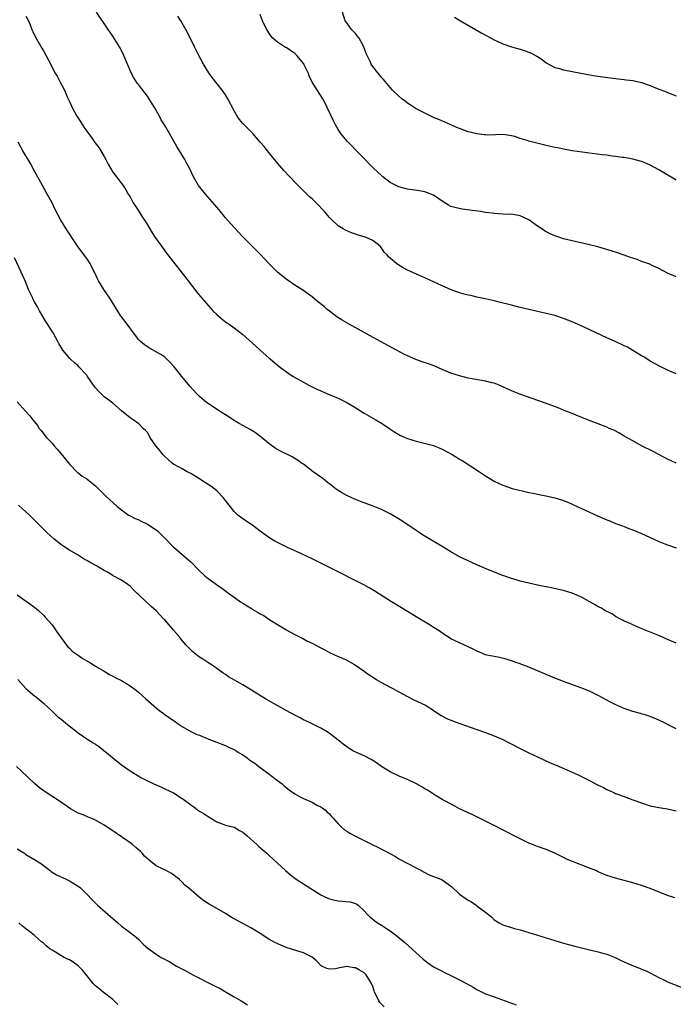
# Model space of a CAD drawing. Units: inches. Extents: x 2641205 to 2643000, y 1554000 to 1557000.
# Drawn here: x 2642698 to 2642848, y 1554762 to 1554989 of the extents above; entities that cross this region are included whole.
import ezdxf

# ---------------------------------------------------------------- set-up
doc = ezdxf.new("R2010")
doc.units = ezdxf.units.IN
doc.header["$MEASUREMENT"] = 0
doc.layers.add('LD26401554_10ft', color=53, linetype='Continuous')

msp = doc.modelspace()

# ---------------------------------------------------------------- linework, layer by layer
at = {"layer": 'LD26401554_10ft'}
for points, elevation in [([(2642699, 1554990.04), (2642699.54, 1554989), (2642699.93, 1554988.07), (2642700.35, 1554987), (2642700.55, 1554986.55), (2642701.23, 1554985.23), (2642702.69, 1554982.69), (2642703, 1554982.08), (2642704.09, 1554980.09), (2642705, 1554978.28), (2642705.69, 1554977), (2642706.2, 1554976.21), (2642706.81, 1554975), (2642707.87, 1554973), (2642708.51, 1554971.49), (2642708.82, 1554970.82), (2642709, 1554970.36), (2642709.62, 1554969), (2642710.71, 1554967), (2642711, 1554966.54), (2642711.63, 1554965.63), (2642712, 1554965), (2642712.42, 1554964.42), (2642713, 1554963.54), (2642713.38, 1554963), (2642714.08, 1554962.08), (2642714.91, 1554960.92), (2642715.79, 1554959.79), (2642716.29, 1554959), (2642717, 1554957.69), (2642717.4, 1554957), (2642717.92, 1554955.92), (2642719, 1554954.1), (2642719.88, 1554953), (2642721, 1554951.51), (2642721.38, 1554951), (2642722.04, 1554950.04), (2642722.6, 1554949), (2642723, 1554948.37), (2642723.74, 1554947), (2642724.23, 1554946.23), (2642725, 1554945.07), (2642725.8, 1554943.8), (2642726.34, 1554943), (2642727, 1554941.93), (2642727.6, 1554941), (2642728.11, 1554940.11), (2642728.82, 1554939), (2642730.22, 1554937), (2642731.42, 1554935.42), (2642736.37, 1554929), (2642738.41, 1554926.41), (2642739.55, 1554925), (2642741.16, 1554923.16), (2642742.11, 1554922.11), (2642743, 1554921.23), (2642744.21, 1554920.21), (2642745, 1554919.59), (2642745.36, 1554919.36), (2642745.85, 1554919), (2642747, 1554918.21), (2642749, 1554916.66), (2642751.98, 1554913.98), (2642753.03, 1554913), (2642755, 1554911.27), (2642755.33, 1554911), (2642757, 1554909.55), (2642757.69, 1554909), (2642759.63, 1554907.63), (2642760.66, 1554907), (2642763, 1554905.66), (2642764.23, 1554905), (2642765, 1554904.56), (2642766.07, 1554904.07), (2642767, 1554903.62), (2642768.52, 1554903), (2642771, 1554901.96), (2642773.03, 1554901), (2642775.47, 1554899.47), (2642776.26, 1554899), (2642777, 1554898.5), (2642779.67, 1554897), (2642781, 1554896.19), (2642782.89, 1554894.89), (2642784.1, 1554894.1), (2642785.39, 1554893.39), (2642787, 1554892.69), (2642789, 1554892.03), (2642790.24, 1554891.76), (2642793, 1554891.07), (2642794.44, 1554890.44), (2642795, 1554890.22), (2642797.26, 1554889), (2642799, 1554887.91), (2642799.57, 1554887.57), (2642803.57, 1554885), (2642805, 1554884.04), (2642807, 1554882.83), (2642809, 1554881.89), (2642811.15, 1554881.15), (2642812.72, 1554880.72), (2642813.42, 1554880.58), (2642815, 1554880.21), (2642815.96, 1554880.04), (2642817.69, 1554879.69), (2642819, 1554879.45), (2642820.98, 1554879), (2642822.52, 1554878.52), (2642823.97, 1554877.97), (2642825, 1554877.52), (2642827, 1554876.57), (2642830.83, 1554874.83), (2642833, 1554873.91), (2642833.67, 1554873.67), (2642835, 1554873.09), (2642836.55, 1554872.55), (2642837, 1554872.35), (2642838.06, 1554871.94), (2642839, 1554871.62), (2642840.85, 1554870.85), (2642843, 1554869.84), (2642844.84, 1554869), (2642846.37, 1554868.37), (2642847, 1554868.15), (2642849, 1554867.42)], 8440), ([(2642849, 1554886.94), (2642847, 1554887.86), (2642843.63, 1554889.63), (2642841, 1554891), (2642839, 1554892.09), (2642837, 1554893.23), (2642835.89, 1554893.89), (2642834.57, 1554894.57), (2642833.54, 1554895), (2642833, 1554895.27), (2642832.57, 1554895.43), (2642831, 1554896.08), (2642828.49, 1554897), (2642824.58, 1554898.58), (2642823.49, 1554899), (2642821.71, 1554899.71), (2642820.26, 1554900.26), (2642818.79, 1554900.79), (2642812.87, 1554902.87), (2642811, 1554903.67), (2642809, 1554904.61), (2642808.11, 1554905), (2642807, 1554905.4), (2642806.48, 1554905.52), (2642805, 1554905.91), (2642801, 1554906.59), (2642799, 1554907.08), (2642797, 1554907.74), (2642795, 1554908.56), (2642793.32, 1554909.32), (2642791.87, 1554909.87), (2642790.37, 1554910.37), (2642788.9, 1554910.9), (2642787, 1554911.72), (2642786.14, 1554912.14), (2642784.45, 1554913), (2642780.75, 1554915), (2642778.37, 1554916.37), (2642773.54, 1554919), (2642771.93, 1554919.93), (2642770.72, 1554920.72), (2642769, 1554922), (2642768.45, 1554922.45), (2642767.84, 1554923), (2642766.26, 1554924.26), (2642765, 1554925.32), (2642762.85, 1554926.85), (2642761, 1554928.04), (2642759.25, 1554929.25), (2642759, 1554929.43), (2642757, 1554931.03), (2642755.02, 1554933), (2642753.07, 1554935.07), (2642752.07, 1554936.07), (2642749.11, 1554939.11), (2642747, 1554941.31), (2642745, 1554943.58), (2642743.83, 1554945), (2642743.46, 1554945.46), (2642743, 1554945.99), (2642742.55, 1554946.55), (2642740.42, 1554949), (2642739.8, 1554949.8), (2642738.82, 1554951), (2642737.63, 1554953), (2642736.7, 1554955), (2642736.12, 1554956.12), (2642735.65, 1554957), (2642734.44, 1554959), (2642733.89, 1554959.89), (2642732.11, 1554963), (2642730.94, 1554965), (2642730.19, 1554966.19), (2642729.78, 1554967), (2642728.64, 1554969), (2642727.25, 1554971.25), (2642727, 1554971.6), (2642726.38, 1554972.38), (2642725.92, 1554973), (2642725, 1554974.2), (2642724.64, 1554974.64), (2642723.85, 1554975.85), (2642723.22, 1554977), (2642721.58, 1554981), (2642721, 1554982.13), (2642720.53, 1554983), (2642719, 1554985.48), (2642717.99, 1554987), (2642715.26, 1554991)], 8430), ([(2642849, 1554907.61), (2642847, 1554908.42), (2642845.25, 1554909.25), (2642843.96, 1554909.96), (2642843, 1554910.5), (2642841.48, 1554911.48), (2642841, 1554911.74), (2642839, 1554912.99), (2642837.72, 1554913.72), (2642837, 1554914.04), (2642836.36, 1554914.36), (2642834.9, 1554915), (2642833, 1554915.89), (2642830.52, 1554917), (2642827.59, 1554918.41), (2642825, 1554919.57), (2642823, 1554920.35), (2642821.01, 1554921), (2642819, 1554921.51), (2642813, 1554922.91), (2642811, 1554923.39), (2642808.12, 1554924.12), (2642807, 1554924.41), (2642804.9, 1554924.9), (2642803, 1554925.27), (2642801.61, 1554925.61), (2642801, 1554925.7), (2642800.07, 1554925.93), (2642799, 1554926.27), (2642796.92, 1554927), (2642795, 1554927.84), (2642793, 1554928.77), (2642791, 1554929.75), (2642787, 1554931.48), (2642786, 1554932), (2642785, 1554932.63), (2642784.49, 1554933), (2642783, 1554934.22), (2642782.59, 1554934.59), (2642782.27, 1554935), (2642781.65, 1554935.65), (2642781, 1554936.62), (2642780.66, 1554937), (2642779, 1554938.33), (2642777.49, 1554939), (2642777, 1554939.17), (2642775.58, 1554939.58), (2642775, 1554939.79), (2642774.08, 1554940.08), (2642772.69, 1554940.69), (2642772.14, 1554941), (2642771, 1554941.73), (2642769.3, 1554943.3), (2642769, 1554943.61), (2642767.85, 1554945), (2642765.95, 1554947), (2642765, 1554947.9), (2642764.41, 1554948.41), (2642763.8, 1554949), (2642763.38, 1554949.38), (2642763, 1554949.77), (2642762.36, 1554950.36), (2642761.36, 1554951.36), (2642759.83, 1554953), (2642758.49, 1554954.49), (2642757.55, 1554955.55), (2642756.32, 1554957), (2642754.67, 1554959), (2642753.97, 1554959.97), (2642753.04, 1554961.04), (2642751.32, 1554963), (2642749, 1554965.34), (2642748.26, 1554966.26), (2642747.73, 1554967), (2642747, 1554968.22), (2642745.59, 1554971), (2642745, 1554971.93), (2642744.27, 1554973), (2642741.95, 1554975.95), (2642741.2, 1554977), (2642739.94, 1554979), (2642738.88, 1554981), (2642738.26, 1554982.26), (2642737.87, 1554983), (2642737, 1554984.77), (2642735.83, 1554987), (2642734.73, 1554989), (2642734.04, 1554990.04)], 8420), ([(2642849, 1554929.92), (2642847, 1554930.83), (2642845, 1554931.87), (2642843.46, 1554932.54), (2642842.85, 1554932.85), (2642841, 1554933.52), (2642839.94, 1554933.94), (2642839, 1554934.22), (2642838.43, 1554934.43), (2642837, 1554934.91), (2642835.46, 1554935.46), (2642833.96, 1554935.96), (2642832.44, 1554936.44), (2642830.89, 1554936.89), (2642829, 1554937.36), (2642825, 1554938.26), (2642823, 1554938.75), (2642822.14, 1554939), (2642821, 1554939.38), (2642819.9, 1554939.9), (2642819, 1554940.3), (2642818.58, 1554940.58), (2642817.98, 1554941), (2642817.39, 1554941.39), (2642817, 1554941.61), (2642815, 1554943.06), (2642813.68, 1554943.68), (2642813, 1554944.04), (2642811.72, 1554944.28), (2642811, 1554944.37), (2642810.36, 1554944.36), (2642809, 1554944.4), (2642807, 1554944.54), (2642806.6, 1554944.6), (2642805, 1554944.8), (2642803.8, 1554945), (2642801.36, 1554945.36), (2642799.59, 1554945.59), (2642797.91, 1554945.91), (2642797, 1554946.2), (2642796.46, 1554946.46), (2642795.21, 1554947.21), (2642793, 1554948.76), (2642791.41, 1554949.41), (2642791, 1554949.54), (2642789.77, 1554949.77), (2642787, 1554950.2), (2642785, 1554950.72), (2642784.37, 1554951), (2642783, 1554951.72), (2642781.33, 1554953), (2642781, 1554953.28), (2642780.12, 1554954.12), (2642779.1, 1554955.1), (2642773.19, 1554961.19), (2642772.24, 1554962.24), (2642771.64, 1554963), (2642771, 1554963.9), (2642770.35, 1554965), (2642769.89, 1554965.89), (2642768.5, 1554969), (2642768.01, 1554970.01), (2642767.47, 1554971), (2642765, 1554974.87), (2642764.32, 1554976.32), (2642764.07, 1554977), (2642763.12, 1554979), (2642763.08, 1554979.08), (2642761.48, 1554981), (2642761.24, 1554981.24), (2642761, 1554981.44), (2642759, 1554982.82), (2642758.87, 1554982.87), (2642758.64, 1554983), (2642757, 1554984.07), (2642755.92, 1554985), (2642755.5, 1554985.5), (2642755, 1554986.22), (2642754.52, 1554987), (2642754, 1554988), (2642753.54, 1554989), (2642753, 1554990.48)], 8410), ([(2642849, 1554952.24), (2642845, 1554954.59), (2642843, 1554955.69), (2642842.1, 1554956.1), (2642841, 1554956.55), (2642840.65, 1554956.65), (2642839, 1554957.08), (2642837, 1554957.44), (2642836.51, 1554957.49), (2642835, 1554957.72), (2642834.19, 1554957.81), (2642833, 1554957.98), (2642831.9, 1554958.1), (2642827.31, 1554958.69), (2642825, 1554959.04), (2642823, 1554959.39), (2642821.67, 1554959.67), (2642821, 1554959.8), (2642818.39, 1554960.39), (2642816.79, 1554960.79), (2642815, 1554961.27), (2642814.6, 1554961.4), (2642813, 1554961.86), (2642811.72, 1554962.28), (2642811, 1554962.47), (2642810.51, 1554962.51), (2642809, 1554962.77), (2642807.31, 1554962.69), (2642805.36, 1554962.64), (2642805, 1554962.66), (2642804.7, 1554962.7), (2642803, 1554962.89), (2642801, 1554963.4), (2642799, 1554964.15), (2642798.4, 1554964.4), (2642794.23, 1554966.23), (2642793, 1554966.73), (2642792.39, 1554967), (2642791, 1554967.67), (2642789, 1554968.72), (2642788.55, 1554969), (2642787.63, 1554969.63), (2642787, 1554969.99), (2642786.44, 1554970.44), (2642785.7, 1554971), (2642785, 1554971.58), (2642783.55, 1554973), (2642783, 1554973.61), (2642781.81, 1554975), (2642781.46, 1554975.46), (2642781, 1554975.94), (2642780.55, 1554976.55), (2642780.15, 1554977), (2642779, 1554978.42), (2642778.63, 1554979), (2642778.39, 1554979.61), (2642777.48, 1554981.48), (2642776.96, 1554983), (2642775.82, 1554985), (2642775.49, 1554985.49), (2642775, 1554986.03), (2642774.51, 1554986.51), (2642774.05, 1554987), (2642773, 1554988.53), (2642772.65, 1554989), (2642771.97, 1554991)], 8400), ([(2642797.87, 1554989.87), (2642799.24, 1554989), (2642804.17, 1554986.17), (2642805.45, 1554985.45), (2642807, 1554984.61), (2642807.7, 1554984.3), (2642809, 1554983.69), (2642811.01, 1554983.01), (2642813, 1554982.45), (2642814.1, 1554982.1), (2642815, 1554981.78), (2642815.55, 1554981.55), (2642816.85, 1554980.85), (2642818.06, 1554980.06), (2642819, 1554979.33), (2642821, 1554978.24), (2642822.02, 1554977.98), (2642823, 1554977.69), (2642825, 1554977.29), (2642828.62, 1554976.62), (2642830.33, 1554976.33), (2642832.06, 1554976.06), (2642833.83, 1554975.83), (2642835.61, 1554975.61), (2642837, 1554975.47), (2642837.4, 1554975.4), (2642839, 1554975.2), (2642841, 1554974.76), (2642843, 1554974.06), (2642844.61, 1554973.39), (2642846.63, 1554972.63), (2642847, 1554972.46), (2642849, 1554971.73)], 8390), ([(2642849, 1554845.43), (2642847, 1554846.33), (2642845.12, 1554847.12), (2642840.54, 1554849), (2642837.81, 1554850.19), (2642837, 1554850.56), (2642836.72, 1554850.72), (2642836.11, 1554851), (2642835, 1554851.64), (2642834.19, 1554852.19), (2642833, 1554852.75), (2642832.54, 1554853), (2642831.58, 1554853.58), (2642831, 1554853.83), (2642830.28, 1554854.28), (2642827, 1554856.17), (2642825, 1554857.03), (2642823.44, 1554857.44), (2642823, 1554857.58), (2642821.83, 1554857.83), (2642820.2, 1554858.2), (2642819, 1554858.44), (2642818.55, 1554858.55), (2642817, 1554858.84), (2642815, 1554859.27), (2642813, 1554859.77), (2642812.04, 1554860.04), (2642811, 1554860.35), (2642809, 1554861.03), (2642805.66, 1554862.34), (2642803, 1554863.49), (2642801.98, 1554863.98), (2642801, 1554864.42), (2642799.84, 1554865), (2642799, 1554865.4), (2642797, 1554866.52), (2642795, 1554867.76), (2642792.88, 1554869), (2642790.48, 1554870.48), (2642789.67, 1554871), (2642789, 1554871.46), (2642785.66, 1554873.66), (2642783, 1554875.26), (2642781, 1554876.28), (2642779.08, 1554877.08), (2642776.16, 1554878.16), (2642775, 1554878.61), (2642773, 1554879.5), (2642771.76, 1554880.24), (2642771, 1554880.67), (2642770.8, 1554880.8), (2642770.57, 1554881), (2642769, 1554882.17), (2642768.55, 1554882.55), (2642767.43, 1554883.43), (2642767, 1554883.72), (2642766.27, 1554884.27), (2642765.24, 1554885), (2642763, 1554886.71), (2642762.56, 1554887), (2642761.65, 1554887.65), (2642761, 1554888.07), (2642760.4, 1554888.4), (2642757.71, 1554889.71), (2642756.44, 1554890.44), (2642755, 1554891.54), (2642753.28, 1554893), (2642751.96, 1554893.96), (2642750.74, 1554894.74), (2642748.15, 1554896.15), (2642747, 1554896.83), (2642745, 1554898.1), (2642743.66, 1554899), (2642741, 1554900.73), (2642740.65, 1554901), (2642739, 1554902.37), (2642738.37, 1554903), (2642736.76, 1554904.76), (2642734.91, 1554907), (2642733.17, 1554909.17), (2642732.22, 1554910.22), (2642731.44, 1554911), (2642731, 1554911.39), (2642730.07, 1554912.07), (2642727.51, 1554913.51), (2642727, 1554913.83), (2642726.3, 1554914.3), (2642725.41, 1554915), (2642725, 1554915.45), (2642723.8, 1554917), (2642722.31, 1554919), (2642721, 1554920.69), (2642720.79, 1554921), (2642719.58, 1554923), (2642718.34, 1554925), (2642716.97, 1554927), (2642715.74, 1554929), (2642715.47, 1554929.47), (2642714.85, 1554930.85), (2642714.79, 1554931), (2642714.58, 1554931.42), (2642713.78, 1554933), (2642713.48, 1554933.48), (2642713, 1554934.19), (2642711.8, 1554935.8), (2642710.98, 1554936.98), (2642709.6, 1554939), (2642709.37, 1554939.37), (2642708.27, 1554941), (2642707.03, 1554943), (2642705.66, 1554945.66), (2642705, 1554947), (2642703.92, 1554949), (2642702.8, 1554951), (2642701, 1554954.34), (2642700.06, 1554956.06), (2642698.26, 1554959), (2642697.83, 1554959.83), (2642697.19, 1554961)], 8450), ([(2642849, 1554825.67), (2642847, 1554826.7), (2642846.44, 1554827), (2642845, 1554827.7), (2642843, 1554828.56), (2642841.59, 1554829), (2642841.12, 1554829.12), (2642840.76, 1554829.24), (2642839, 1554829.7), (2642837.88, 1554830.12), (2642837, 1554830.4), (2642836.56, 1554830.56), (2642835.6, 1554831), (2642835.18, 1554831.18), (2642833.83, 1554831.83), (2642831, 1554833.39), (2642829, 1554834.36), (2642827, 1554835.17), (2642823, 1554836.6), (2642821, 1554837.37), (2642819.87, 1554837.87), (2642819, 1554838.21), (2642818.46, 1554838.46), (2642815, 1554839.92), (2642812.75, 1554840.75), (2642811.99, 1554841), (2642811, 1554841.38), (2642809.78, 1554841.78), (2642808.19, 1554842.19), (2642807, 1554842.36), (2642805.3, 1554842.7), (2642805, 1554842.78), (2642804.42, 1554843), (2642803.46, 1554843.46), (2642803, 1554843.61), (2642802.11, 1554844.11), (2642801, 1554844.6), (2642799, 1554845.5), (2642797, 1554846.48), (2642796.67, 1554846.67), (2642795.45, 1554847.45), (2642794.27, 1554848.27), (2642793.18, 1554849), (2642791.85, 1554849.85), (2642789, 1554851.54), (2642785.6, 1554853.6), (2642783.34, 1554855), (2642779.45, 1554857.45), (2642778.19, 1554858.19), (2642776.9, 1554858.9), (2642769, 1554862.93), (2642765, 1554864.93), (2642761.4, 1554866.6), (2642759.46, 1554867.46), (2642757, 1554868.67), (2642756.39, 1554869), (2642755, 1554869.8), (2642753, 1554871.27), (2642751, 1554872.81), (2642750.74, 1554873), (2642748.49, 1554874.49), (2642747.88, 1554875), (2642747, 1554875.79), (2642745, 1554878.4), (2642744.57, 1554879), (2642743, 1554880.56), (2642741.65, 1554881.65), (2642741, 1554882.05), (2642739.55, 1554883), (2642739.24, 1554883.24), (2642738.01, 1554884.01), (2642737, 1554884.61), (2642736.72, 1554884.72), (2642736.18, 1554885), (2642735, 1554885.64), (2642733, 1554886.77), (2642732.71, 1554887), (2642731, 1554888.5), (2642730.55, 1554889), (2642729.89, 1554889.89), (2642728.98, 1554891), (2642727.6, 1554893), (2642727.4, 1554893.39), (2642727, 1554894.05), (2642726.54, 1554894.54), (2642726.05, 1554895), (2642725, 1554896.03), (2642723.71, 1554897), (2642723, 1554897.44), (2642721.05, 1554899.05), (2642719, 1554900.83), (2642717.77, 1554901.77), (2642717, 1554902.31), (2642716.33, 1554903), (2642715.65, 1554903.65), (2642715, 1554904.35), (2642714.6, 1554905), (2642713.2, 1554907), (2642713, 1554907.24), (2642711.22, 1554909.22), (2642711, 1554909.43), (2642710.15, 1554910.15), (2642709.19, 1554911), (2642707.49, 1554913), (2642706.57, 1554914.57), (2642706.35, 1554915), (2642705.86, 1554915.86), (2642705.25, 1554917), (2642703.61, 1554919.61), (2642702.14, 1554922.14), (2642701.68, 1554923), (2642701, 1554924.18), (2642700.69, 1554924.69), (2642700.54, 1554925), (2642700.18, 1554925.82), (2642699.59, 1554927), (2642698.81, 1554929), (2642697.89, 1554931), (2642696.33, 1554934.33)], 8460), ([(2642697, 1554901.1), (2642698.91, 1554899), (2642699.89, 1554897.89), (2642700.59, 1554897), (2642701.64, 1554895.64), (2642702.07, 1554895), (2642702.5, 1554894.5), (2642703.38, 1554893.38), (2642703.66, 1554893), (2642705, 1554891.55), (2642705.46, 1554891), (2642706.22, 1554890.22), (2642707.12, 1554889.12), (2642708.01, 1554888.01), (2642709, 1554886.73), (2642710.85, 1554884.85), (2642711, 1554884.72), (2642711.99, 1554883.99), (2642713, 1554883.34), (2642713.48, 1554883), (2642715, 1554881.76), (2642715.79, 1554881), (2642717.39, 1554879.39), (2642720.03, 1554877), (2642721, 1554876.23), (2642722.67, 1554875), (2642722.88, 1554874.88), (2642724.2, 1554874.2), (2642725, 1554873.9), (2642725.59, 1554873.59), (2642727, 1554872.93), (2642729, 1554871.61), (2642729.34, 1554871.34), (2642731, 1554869.65), (2642731.36, 1554869.36), (2642731.75, 1554869), (2642732.33, 1554868.33), (2642733, 1554867.6), (2642733.36, 1554867.36), (2642733.8, 1554867), (2642735, 1554865.93), (2642737, 1554864.2), (2642739, 1554862.18), (2642740.27, 1554861), (2642741, 1554860.39), (2642741.8, 1554859.8), (2642742.96, 1554859), (2642744.15, 1554858.15), (2642745.68, 1554857), (2642747, 1554856.05), (2642748.5, 1554855), (2642749, 1554854.68), (2642750.05, 1554854.05), (2642751, 1554853.43), (2642751.28, 1554853.28), (2642751.71, 1554853), (2642752.55, 1554852.55), (2642753, 1554852.26), (2642753.83, 1554851.83), (2642755.02, 1554850.98), (2642757, 1554849.73), (2642758.73, 1554848.73), (2642759, 1554848.52), (2642760.01, 1554848.01), (2642761, 1554847.45), (2642761.94, 1554847), (2642763, 1554846.47), (2642763.95, 1554845.95), (2642765, 1554845.43), (2642766.58, 1554844.58), (2642767.9, 1554843.9), (2642769, 1554843.3), (2642771, 1554842.39), (2642771.99, 1554841.99), (2642773, 1554841.51), (2642774.63, 1554840.63), (2642775, 1554840.41), (2642777, 1554839.04), (2642778.18, 1554838.18), (2642779.37, 1554837.37), (2642779.95, 1554837), (2642781, 1554836.41), (2642783, 1554835.34), (2642783.59, 1554835), (2642785, 1554834.25), (2642787, 1554833.15), (2642788.43, 1554832.43), (2642791.15, 1554831.15), (2642791.4, 1554831), (2642792.36, 1554830.36), (2642793, 1554829.96), (2642794.79, 1554828.79), (2642796.1, 1554828.1), (2642797, 1554827.69), (2642798.8, 1554827), (2642803, 1554825.57), (2642805, 1554824.87), (2642807, 1554824.11), (2642809, 1554823.23), (2642810.48, 1554822.48), (2642813, 1554821.16), (2642815, 1554820.17), (2642817, 1554819.22), (2642819.89, 1554817.9), (2642821.29, 1554817.29), (2642825, 1554815.7), (2642826.54, 1554815), (2642829, 1554813.75), (2642830.82, 1554812.82), (2642832.17, 1554812.17), (2642833, 1554811.75), (2642833.52, 1554811.52), (2642834.56, 1554811), (2642835, 1554810.81), (2642837, 1554810.06), (2642839, 1554809.36), (2642841, 1554808.64), (2642843, 1554807.97), (2642843.79, 1554807.79), (2642845, 1554807.55), (2642845.47, 1554807.47), (2642847, 1554807.24), (2642849, 1554806.77)], 8470), ([(2642848.69, 1554786.69), (2642847, 1554787.3), (2642843, 1554788.89), (2642841, 1554789.56), (2642839, 1554790.16), (2642835, 1554791.26), (2642833, 1554791.9), (2642832.21, 1554792.21), (2642830.81, 1554792.81), (2642830.41, 1554793), (2642829, 1554793.58), (2642825.08, 1554795.08), (2642823.67, 1554795.67), (2642823, 1554796.04), (2642821, 1554797.03), (2642819, 1554797.87), (2642817, 1554798.56), (2642815.85, 1554799), (2642815, 1554799.34), (2642813, 1554800.33), (2642808.6, 1554802.6), (2642807.78, 1554803), (2642805, 1554804.41), (2642803, 1554805.39), (2642801.94, 1554805.94), (2642801, 1554806.33), (2642799.53, 1554807), (2642799, 1554807.26), (2642797.88, 1554807.88), (2642795.77, 1554809), (2642795, 1554809.43), (2642793, 1554810.62), (2642792.46, 1554811), (2642791.57, 1554811.57), (2642791, 1554811.88), (2642790.33, 1554812.33), (2642789.1, 1554813), (2642787, 1554814.01), (2642785.26, 1554814.74), (2642783, 1554815.81), (2642780.99, 1554816.99), (2642779.85, 1554817.85), (2642778.61, 1554818.61), (2642777, 1554819.46), (2642774.57, 1554820.57), (2642773.32, 1554821.32), (2642772.13, 1554822.13), (2642771, 1554823.06), (2642769.9, 1554823.9), (2642769, 1554824.63), (2642768.46, 1554825), (2642767, 1554825.89), (2642764.72, 1554827), (2642763.55, 1554827.55), (2642763, 1554827.79), (2642762.24, 1554828.24), (2642761, 1554828.87), (2642759, 1554829.97), (2642757.06, 1554831), (2642754.46, 1554832.46), (2642751, 1554834.66), (2642749, 1554835.87), (2642745.71, 1554837.71), (2642745, 1554838.21), (2642744.51, 1554838.51), (2642742.2, 1554840.2), (2642740.94, 1554841), (2642739.79, 1554841.79), (2642739, 1554842.27), (2642738, 1554843), (2642737.47, 1554843.47), (2642737, 1554843.9), (2642735.97, 1554845), (2642735, 1554846.09), (2642734.32, 1554847), (2642733.72, 1554847.72), (2642733, 1554848.49), (2642732.78, 1554848.78), (2642731, 1554850.82), (2642730.81, 1554851), (2642729, 1554852.94), (2642727.89, 1554853.89), (2642725, 1554856.64), (2642724.6, 1554857), (2642723.78, 1554857.78), (2642723, 1554858.63), (2642722.51, 1554859), (2642721, 1554859.98), (2642719.13, 1554861), (2642719, 1554861.06), (2642717.8, 1554861.8), (2642717, 1554862.19), (2642715.71, 1554863), (2642715.26, 1554863.26), (2642713.95, 1554863.95), (2642713, 1554864.52), (2642712.67, 1554864.67), (2642711, 1554865.72), (2642709, 1554866.92), (2642707.72, 1554867.72), (2642707, 1554868.24), (2642706.57, 1554868.57), (2642705.46, 1554869.46), (2642703.78, 1554871), (2642703, 1554871.75), (2642700.4, 1554874.4), (2642699.78, 1554875), (2642697.29, 1554877.29)], 8480), ([(2642697, 1554856.58), (2642701, 1554853.78), (2642701.87, 1554853), (2642703, 1554851.94), (2642703.43, 1554851.43), (2642705, 1554849.68), (2642706.1, 1554848.1), (2642708.34, 1554845), (2642708.63, 1554844.63), (2642709, 1554844.31), (2642709.65, 1554843.65), (2642710.57, 1554843), (2642711, 1554842.66), (2642711.99, 1554841.99), (2642713, 1554841.39), (2642713.74, 1554841), (2642715, 1554840.17), (2642717, 1554838.97), (2642718.25, 1554838.25), (2642719, 1554837.84), (2642719.55, 1554837.55), (2642721, 1554836.83), (2642723, 1554835.65), (2642724.51, 1554834.51), (2642725, 1554834.11), (2642726.66, 1554832.66), (2642728.45, 1554831), (2642729, 1554830.54), (2642729.86, 1554829.86), (2642731, 1554829.03), (2642733, 1554827.62), (2642733.37, 1554827.37), (2642733.87, 1554827), (2642735, 1554826.23), (2642737, 1554825.1), (2642738.43, 1554824.43), (2642739, 1554824.21), (2642739.85, 1554823.85), (2642741, 1554823.42), (2642742.72, 1554822.72), (2642743, 1554822.64), (2642744.17, 1554822.17), (2642745, 1554821.85), (2642745.59, 1554821.59), (2642747, 1554820.91), (2642748.2, 1554820.2), (2642749, 1554819.69), (2642750, 1554819), (2642750.58, 1554818.58), (2642751, 1554818.25), (2642751.75, 1554817.75), (2642752.73, 1554817), (2642753, 1554816.77), (2642755, 1554815.29), (2642755.42, 1554815), (2642757, 1554813.78), (2642758.06, 1554813), (2642758.58, 1554812.58), (2642759, 1554812.19), (2642759.67, 1554811.67), (2642761, 1554810.74), (2642762.1, 1554810.1), (2642763, 1554809.66), (2642765, 1554808.78), (2642766.11, 1554808.11), (2642767, 1554807.7), (2642767.39, 1554807.39), (2642767.99, 1554807), (2642768.5, 1554806.5), (2642769, 1554806.1), (2642769.49, 1554805.49), (2642769.95, 1554805), (2642771, 1554803.79), (2642771.79, 1554803), (2642772.44, 1554802.44), (2642773, 1554802.1), (2642773.66, 1554801.66), (2642774.84, 1554801), (2642778.85, 1554799), (2642780.31, 1554798.31), (2642781.64, 1554797.64), (2642784.23, 1554796.23), (2642785, 1554795.76), (2642789, 1554793.68), (2642790.2, 1554793), (2642790.69, 1554792.69), (2642792, 1554792), (2642793, 1554791.68), (2642793.46, 1554791.46), (2642794.68, 1554791), (2642795, 1554790.86), (2642797.24, 1554789.24), (2642799, 1554787.61), (2642800.52, 1554786.52), (2642801, 1554786.22), (2642801.78, 1554785.78), (2642802.86, 1554785), (2642803, 1554784.92), (2642805, 1554783.39), (2642806.34, 1554782.34), (2642807, 1554781.68), (2642808.12, 1554781), (2642809, 1554780.51), (2642809.7, 1554780.3), (2642811, 1554779.88), (2642811.68, 1554779.68), (2642813, 1554779.33), (2642815, 1554778.73), (2642821, 1554776.85), (2642823, 1554776.26), (2642825.58, 1554775.58), (2642829, 1554774.75), (2642829.32, 1554774.68), (2642831, 1554774.26), (2642832.02, 1554773.98), (2642833, 1554773.71), (2642834.86, 1554773), (2642836.28, 1554772.28), (2642837.64, 1554771.64), (2642839.24, 1554771), (2642840.47, 1554770.47), (2642841, 1554770.31), (2642842.19, 1554769.81), (2642843, 1554769.44), (2642843.82, 1554769), (2642845, 1554768.34), (2642846.26, 1554767.74), (2642847, 1554767.36), (2642850.1, 1554766.1)], 8490), ([(2642697.08, 1554837.08), (2642699, 1554835.02), (2642701, 1554833.32), (2642701.41, 1554833), (2642703, 1554831.61), (2642705, 1554829.75), (2642705.77, 1554829), (2642706.43, 1554828.43), (2642707, 1554827.99), (2642708.2, 1554827), (2642711, 1554824.78), (2642713, 1554823.42), (2642713.27, 1554823.27), (2642713.64, 1554823), (2642714.49, 1554822.49), (2642715, 1554822.14), (2642715.7, 1554821.7), (2642716.56, 1554821), (2642717.93, 1554819.93), (2642719, 1554819.02), (2642721, 1554817.43), (2642723, 1554815.99), (2642723.62, 1554815.62), (2642724.61, 1554815), (2642725, 1554814.77), (2642725.5, 1554814.5), (2642727, 1554813.72), (2642728.47, 1554813), (2642730.22, 1554812.22), (2642731, 1554811.9), (2642733, 1554810.95), (2642735, 1554809.65), (2642735.38, 1554809.38), (2642735.86, 1554809), (2642736.54, 1554808.54), (2642737, 1554808.2), (2642737.71, 1554807.71), (2642738.57, 1554807), (2642739, 1554806.74), (2642740.12, 1554806.12), (2642741, 1554805.46), (2642743, 1554804.24), (2642744.22, 1554803.78), (2642745, 1554803.5), (2642747, 1554803), (2642748.27, 1554802.27), (2642749, 1554801.88), (2642749.45, 1554801.45), (2642750.02, 1554801), (2642752.24, 1554799), (2642752.62, 1554798.62), (2642753.69, 1554797.69), (2642754.55, 1554797), (2642755, 1554796.57), (2642757, 1554794.75), (2642758.83, 1554793), (2642760.02, 1554792.02), (2642761, 1554791.25), (2642761.35, 1554791), (2642763, 1554789.93), (2642767, 1554787.42), (2642767.81, 1554787), (2642768.63, 1554786.63), (2642769, 1554786.49), (2642770.21, 1554786.21), (2642771, 1554786.05), (2642771.97, 1554785.97), (2642773.77, 1554785.77), (2642775, 1554785.4), (2642775.29, 1554785.29), (2642775.64, 1554785), (2642777, 1554783.74), (2642777.6, 1554783), (2642778.31, 1554782.31), (2642779, 1554781.8), (2642779.44, 1554781.44), (2642780.1, 1554781), (2642781, 1554780.45), (2642783, 1554779.1), (2642784.22, 1554778.22), (2642786.4, 1554776.4), (2642789, 1554774.01), (2642790.58, 1554772.58), (2642791, 1554772.24), (2642791.7, 1554771.7), (2642793, 1554770.85), (2642795, 1554769.8), (2642795.54, 1554769.54), (2642797, 1554768.78), (2642799, 1554767.8), (2642800.61, 1554767), (2642802.15, 1554766.15), (2642803, 1554765.62), (2642805, 1554764.59), (2642807, 1554763.86), (2642808.7, 1554763.3), (2642809.53, 1554763), (2642812.02, 1554762.02)], 8500), ([(2642781.6, 1554761.6), (2642780.61, 1554762.61), (2642780.37, 1554763), (2642779.88, 1554764.12), (2642779.42, 1554765), (2642779.3, 1554765.3), (2642779, 1554766.28), (2642778.72, 1554767), (2642777.46, 1554769), (2642777, 1554769.42), (2642775.93, 1554770.07), (2642775, 1554770.59), (2642774.62, 1554770.62), (2642773, 1554770.91), (2642771, 1554770.5), (2642770.39, 1554770.39), (2642769, 1554770.26), (2642768.42, 1554770.42), (2642767.08, 1554771.08), (2642767, 1554771.14), (2642766.09, 1554772.09), (2642765, 1554773.01), (2642763, 1554774.03), (2642761.5, 1554774.5), (2642759, 1554775.31), (2642757.79, 1554775.79), (2642756.42, 1554776.42), (2642755, 1554777.22), (2642753, 1554778.52), (2642751, 1554779.76), (2642747, 1554781.88), (2642746.29, 1554782.29), (2642745, 1554783.09), (2642743, 1554784.29), (2642741.25, 1554785.25), (2642740.02, 1554786.02), (2642738.92, 1554786.92), (2642736.48, 1554789), (2642735.64, 1554789.64), (2642735, 1554790.34), (2642734.31, 1554791), (2642733.56, 1554791.56), (2642733, 1554792.03), (2642732.38, 1554792.38), (2642731.36, 1554793), (2642730.63, 1554793.37), (2642729, 1554794.13), (2642727.38, 1554795.38), (2642726.37, 1554796.37), (2642725.82, 1554797), (2642725.4, 1554797.4), (2642724.33, 1554798.33), (2642723.54, 1554799), (2642723.24, 1554799.24), (2642719, 1554802.18), (2642717, 1554803.52), (2642715, 1554804.66), (2642714.21, 1554805), (2642713.34, 1554805.34), (2642712.16, 1554805.84), (2642711, 1554806.26), (2642709.24, 1554807.24), (2642706.74, 1554809), (2642703.69, 1554811), (2642702.13, 1554812.13), (2642701, 1554813.09), (2642697.94, 1554815.94), (2642696.84, 1554817)], 8510), ([(2642697, 1554798.03), (2642698.85, 1554796.85), (2642699, 1554796.74), (2642701.32, 1554795.32), (2642701.79, 1554795), (2642702.54, 1554794.54), (2642703, 1554794.21), (2642704.59, 1554793), (2642704.83, 1554792.83), (2642706.07, 1554792.07), (2642707.4, 1554791.4), (2642708.28, 1554791), (2642709, 1554790.64), (2642711, 1554789.41), (2642711.24, 1554789.24), (2642711.55, 1554789), (2642713, 1554787.61), (2642714.25, 1554786.25), (2642715, 1554785.51), (2642715.47, 1554785), (2642718.46, 1554782.46), (2642719, 1554781.97), (2642720.16, 1554781), (2642721, 1554780.23), (2642722.74, 1554779), (2642723.99, 1554777.99), (2642725, 1554777.11), (2642726.04, 1554776.04), (2642727.09, 1554775.09), (2642729, 1554773.73), (2642730.21, 1554773), (2642732.01, 1554772.01), (2642733.75, 1554771), (2642735.88, 1554769.88), (2642737.48, 1554769), (2642742.47, 1554766.47), (2642743.78, 1554765.78), (2642745.16, 1554765), (2642747, 1554763.9), (2642748.62, 1554763), (2642749, 1554762.75), (2642750.08, 1554762.08)], 8520), ([(2642720.15, 1554762.15), (2642719, 1554763.25), (2642716.77, 1554765), (2642715.81, 1554765.81), (2642715, 1554766.46), (2642714.73, 1554766.73), (2642714.49, 1554767), (2642713, 1554768.85), (2642712.06, 1554770.06), (2642711.04, 1554771.04), (2642709.88, 1554771.88), (2642709, 1554772.4), (2642708.59, 1554772.59), (2642707.83, 1554773), (2642707, 1554773.46), (2642705.83, 1554774.17), (2642705, 1554774.64), (2642704.48, 1554775), (2642703.64, 1554775.64), (2642703, 1554776.27), (2642702.59, 1554776.59), (2642701, 1554778.06), (2642699.83, 1554779), (2642699, 1554779.61), (2642698.22, 1554780.22), (2642697.32, 1554781)], 8530)]:
    msp.add_lwpolyline(points, dxfattribs=dict(at, elevation=elevation))

doc.saveas('drawing.dxf')
